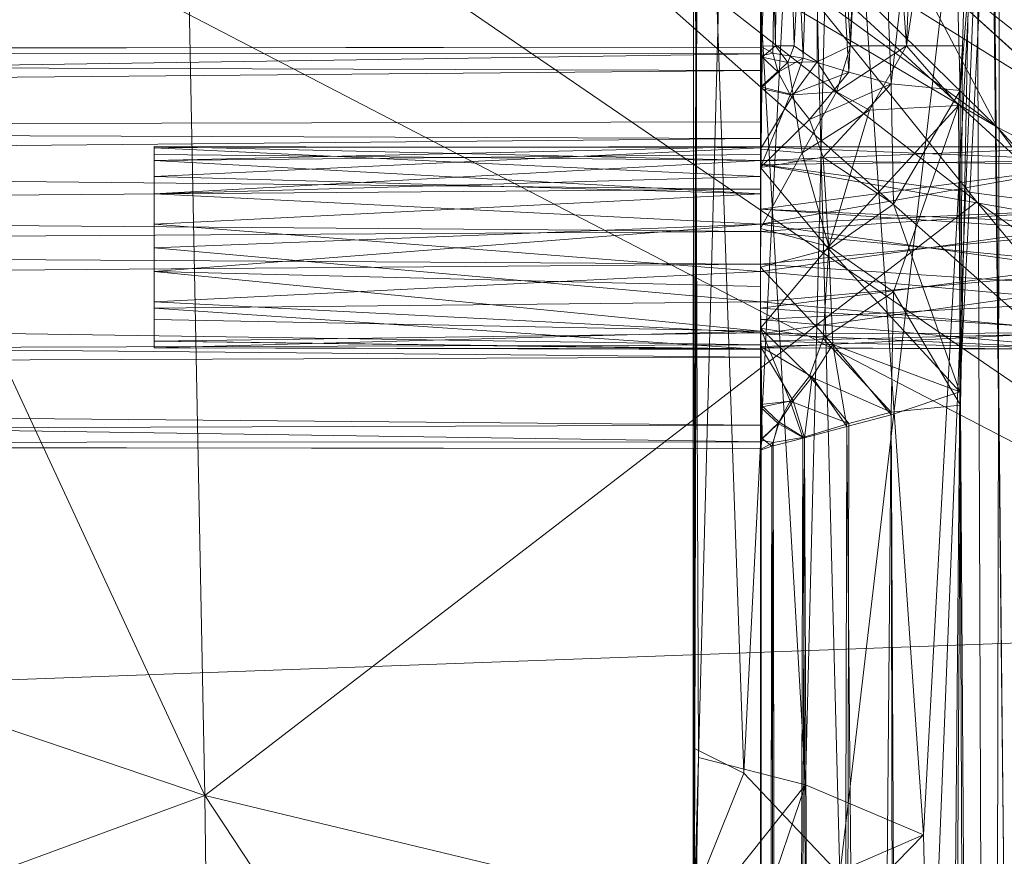
# Model space of a CAD drawing. Units: millimetres. Extents: x -2319 to 2907, y -2480 to 4235.
# Drawn here: x 940 to 987, y -934 to -895 of the extents above; entities that cross this region are included whole.
import ezdxf

# ---------------------------------------------------------------- set-up
doc = ezdxf.new("R2010")
doc.units = ezdxf.units.MM
doc.header["$LTSCALE"] = 18.745718
doc.layers.add('CET Default', color=7, linetype='Continuous')
doc.layers.add('SEAT-FRAME', color=5, linetype='Continuous', true_color=0x0000ff)
doc.layers.add('SEAT-UPHOLSTERY', color=5, linetype='Continuous', true_color=0x0000ff)

# ---------------------------------------------------------------- blocks, each defined once
blk = doc.blocks.new('*C44')
at = {"layer": 'SEAT-FRAME', "linetype": 'Continuous', "lineweight": 0}
for points in [[(-182.423, 144.732, 688.688), (152.4, 141.507, 686.435), (-179.916, 137.804, 685.619), (-182.423, 144.732, 688.688)], [(152.4, 141.206, 736.143), (-182.41, 144.775, 733.678), (-179.921, 137.861, 736.755), (152.4, 141.206, 736.143)], [(-153.988, 142.875, 288.862), (-153.988, 127, 288.862), (-153.345, 127, 286.321), (-153.988, 142.875, 288.862)], [(-153.988, 127, 288.862), (-153.988, 142.875, 288.862), (-153.345, 142.875, 291.402), (-153.988, 127, 288.862)], [(-153.988, 142.875, 307.912), (-153.988, 127, 307.912), (-153.345, 127, 305.371), (-153.988, 142.875, 307.912)], [(-153.988, 127, 307.912), (-153.988, 142.875, 307.912), (-153.345, 142.875, 310.452), (-153.988, 127, 307.912)], [(-153.345, 142.875, 310.452), (-153.149, 127, 310.745), (-153.988, 127, 307.912), (-153.345, 142.875, 310.452)], [(-153.345, 127, 286.321), (-153.149, 142.875, 286.028), (-153.988, 142.875, 288.862), (-153.345, 127, 286.321)], [(-153.345, 127, 305.371), (-153.149, 142.875, 305.078), (-153.988, 142.875, 307.912), (-153.345, 127, 305.371)], [(-153.345, 142.875, 291.402), (-153.149, 127, 291.695), (-153.988, 127, 288.862), (-153.345, 142.875, 291.402)], [(-153.149, 127, 310.745), (-153.345, 142.875, 310.452), (-150.341, 142.875, 312.621), (-153.149, 127, 310.745)], [(-153.345, 127, 286.321), (-150.341, 127, 284.152), (-153.149, 142.875, 286.028), (-153.345, 127, 286.321)], [(-153.149, 127, 291.695), (-153.345, 142.875, 291.402), (-151.048, 142.875, 293.261), (-153.149, 127, 291.695)], [(-153.345, 127, 305.371), (-151.048, 127, 303.512), (-153.149, 142.875, 305.078), (-153.345, 127, 305.371)], [(-151.048, 127, 303.512), (-149.996, 142.875, 303.133), (-153.149, 142.875, 305.078), (-151.048, 127, 303.512)], [(-153.149, 127, 291.695), (-151.048, 142.875, 293.261), (-149.996, 127, 293.64), (-153.149, 127, 291.695)], [(-153.149, 127, 310.745), (-150.341, 142.875, 312.621), (-151.048, 127, 312.311), (-153.149, 127, 310.745)], [(-150.341, 127, 284.152), (-151.048, 142.875, 284.461), (-153.149, 142.875, 286.028), (-150.341, 127, 284.152)], [(-148.454, 127, 303.133), (-149.996, 142.875, 303.133), (-151.048, 127, 303.512), (-148.454, 127, 303.133)], [(-151.048, 127, 312.311), (-150.341, 142.875, 312.621), (-148.109, 127, 312.621), (-151.048, 127, 312.311)], [(-148.109, 142.875, 284.152), (-151.048, 142.875, 284.461), (-150.341, 127, 284.152), (-148.109, 142.875, 284.152)], [(-151.048, 142.875, 293.261), (-148.454, 142.875, 293.64), (-149.996, 127, 293.64), (-151.048, 142.875, 293.261)], [(-146.684, 127, 284.742), (-148.109, 142.875, 284.152), (-150.341, 127, 284.152), (-146.684, 127, 284.742)], [(-148.109, 127, 312.621), (-150.341, 142.875, 312.621), (-146.684, 142.875, 312.031), (-148.109, 127, 312.621)], [(-148.454, 127, 303.133), (-147.402, 142.875, 303.512), (-149.996, 142.875, 303.133), (-148.454, 127, 303.133)], [(-146.391, 127, 292.785), (-149.996, 127, 293.64), (-148.454, 142.875, 293.64), (-146.391, 127, 292.785)], [(-147.402, 142.875, 303.512), (-148.454, 127, 303.133), (-145.171, 127, 305.203), (-147.402, 142.875, 303.512)], [(-146.391, 127, 292.785), (-148.454, 142.875, 293.64), (-145.301, 142.875, 291.695), (-146.391, 127, 292.785)], [(-146.684, 127, 284.742), (-145.225, 142.875, 286.189), (-148.109, 142.875, 284.152), (-146.684, 127, 284.742)], [(-145.857, 127, 311.279), (-148.109, 127, 312.621), (-146.684, 142.875, 312.031), (-145.857, 127, 311.279)], [(-145.171, 127, 305.203), (-145.225, 142.875, 305.239), (-147.402, 142.875, 303.512), (-145.171, 127, 305.203)], [(-145.225, 142.875, 286.189), (-146.684, 127, 284.742), (-144.825, 127, 287.039), (-145.225, 142.875, 286.189)], [(-145.857, 127, 311.279), (-146.684, 142.875, 312.031), (-144.443, 142.875, 308.863), (-145.857, 127, 311.279)], [(-145.301, 142.875, 291.695), (-144.507, 127, 289.8), (-146.391, 127, 292.785), (-145.301, 142.875, 291.695)], [(-144.443, 142.875, 308.863), (-144.507, 127, 308.85), (-145.857, 127, 311.279), (-144.443, 142.875, 308.863)], [(-144.507, 127, 289.8), (-145.301, 142.875, 291.695), (-144.463, 142.875, 288.862), (-144.507, 127, 289.8)], [(-145.171, 127, 305.203), (-144.443, 142.875, 308.863), (-145.225, 142.875, 305.239), (-145.171, 127, 305.203)], [(-144.825, 127, 287.039), (-144.463, 142.875, 288.862), (-145.225, 142.875, 286.189), (-144.825, 127, 287.039)], [(-145.171, 127, 305.203), (-144.507, 127, 308.85), (-144.443, 142.875, 308.863), (-145.171, 127, 305.203)], [(-144.825, 127, 287.039), (-144.507, 127, 289.8), (-144.463, 142.875, 288.862), (-144.825, 127, 287.039)], [(155.575, 137.613, 279.359), (-180.727, 140.826, 280.313), (155.575, 141.182, 280.503), (155.575, 137.613, 279.359)], [(155.575, 141.182, 316.27), (-180.727, 140.826, 316.46), (155.575, 138.383, 317.253), (155.575, 141.182, 316.27)], [(-179.921, 137.861, 736.755), (-121.561, 134.695, 736.618), (152.4, 141.206, 736.143), (-179.921, 137.861, 736.755)], [(-179.916, 137.804, 685.619), (152.4, 141.507, 686.435), (-116.635, 135.271, 685.776), (-179.916, 137.804, 685.619)], [(-110.501, 123.883, 736.369), (152.4, 141.206, 736.143), (-121.561, 134.695, 736.618), (-110.501, 123.883, 736.369)], [(155.575, 138.383, 317.253), (-180.727, 140.826, 316.46), (-180.134, 137.178, 317.441), (155.575, 138.383, 317.253)], [(155.575, 137.613, 279.359), (-180.243, 138.295, 279.502), (-180.727, 140.826, 280.313), (155.575, 137.613, 279.359)], [(-180.134, 137.178, 317.441), (-141.812, 136.425, 317.44), (155.575, 138.383, 317.253), (-180.134, 137.178, 317.441)], [(155.575, 138.383, 317.253), (-141.812, 136.425, 317.44), (155.575, 134.649, 317.341), (155.575, 138.383, 317.253)], [(-121.561, 134.695, 736.618), (-179.921, 137.861, 736.755), (-181.266, 130.54, 735.196), (-121.561, 134.695, 736.618)], [(-142.449, 136.403, 279.334), (-180.243, 138.295, 279.502), (155.575, 137.613, 279.359), (-142.449, 136.403, 279.334)], [(-180.138, 135.783, 279.338), (-180.243, 138.295, 279.502), (-156.632, 136.415, 279.334), (-180.138, 135.783, 279.338)], [(-142.449, 136.403, 279.334), (-156.632, 136.415, 279.334), (-180.243, 138.295, 279.502), (-142.449, 136.403, 279.334)], [(-179.916, 137.804, 685.619), (-119.707, 130.74, 686.564), (-181.811, 129.131, 687.889), (-179.916, 137.804, 685.619)], [(-116.635, 135.271, 685.776), (-119.707, 130.74, 686.564), (-179.916, 137.804, 685.619), (-116.635, 135.271, 685.776)], [(-142.449, 136.403, 279.334), (155.575, 137.613, 279.359), (155.575, 133.743, 279.691), (-142.449, 136.403, 279.334)], [(-180.134, 137.178, 317.441), (-180.243, 134.755, 317.271), (-158.751, 133.892, 317.105), (-180.134, 137.178, 317.441)], [(-141.812, 136.425, 317.44), (-180.134, 137.178, 317.441), (-158.75, 136.525, 317.437), (-141.812, 136.425, 317.44)], [(-158.751, 133.892, 317.105), (-158.75, 136.525, 317.437), (-180.134, 137.178, 317.441), (-158.751, 133.892, 317.105)], [(-155.937, 136.336, 317.435), (-158.75, 136.525, 317.437), (-158.751, 133.892, 317.105), (-155.937, 136.336, 317.435)], [(-158.75, 136.525, 317.437), (-155.937, 136.336, 317.435), (-141.812, 136.425, 317.44), (-158.75, 136.525, 317.437)], [(-156.632, 136.415, 279.334), (-156.958, 133.165, 279.86), (-180.138, 135.783, 279.338), (-156.632, 136.415, 279.334)], [(-155.717, 132.14, 316.714), (-155.937, 136.336, 317.435), (-158.751, 133.892, 317.105), (-155.717, 132.14, 316.714)], [(-156.632, 136.415, 279.334), (-151.29, 133.272, 279.338), (-156.958, 133.165, 279.86), (-156.632, 136.415, 279.334)], [(-151.29, 133.272, 279.338), (-156.632, 136.415, 279.334), (-142.449, 136.403, 279.334), (-151.29, 133.272, 279.338)], [(-147.16, 133.272, 317.435), (-141.812, 136.425, 317.44), (-155.937, 136.336, 317.435), (-147.16, 133.272, 317.435)], [(-155.717, 132.14, 316.714), (-149.287, 130.219, 317.444), (-155.937, 136.336, 317.435), (-155.717, 132.14, 316.714)], [(-155.937, 136.336, 317.435), (-149.287, 130.219, 317.444), (-147.16, 133.272, 317.435), (-155.937, 136.336, 317.435)], [(-142.449, 136.403, 279.334), (-149.163, 130.219, 279.329), (-151.29, 133.272, 279.338), (-142.449, 136.403, 279.334)], [(-144.677, 130.41, 280.052), (-149.163, 130.219, 279.329), (-142.449, 136.403, 279.334), (-144.677, 130.41, 280.052)], [(-141.812, 136.425, 317.44), (-147.16, 133.272, 317.435), (-141.484, 133.169, 316.913), (-141.812, 136.425, 317.44)], [(-141.352, 133.17, 279.866), (-144.677, 130.41, 280.052), (-142.449, 136.403, 279.334), (-141.352, 133.17, 279.866)], [(155.575, 133.743, 279.691), (-141.352, 133.17, 279.866), (-142.449, 136.403, 279.334), (155.575, 133.743, 279.691)], [(-141.812, 136.425, 317.44), (-141.484, 133.169, 316.913), (155.575, 134.649, 317.341), (-141.812, 136.425, 317.44)], [(-180.727, 132.224, 280.313), (-180.138, 135.783, 279.338), (-156.958, 133.165, 279.86), (-180.727, 132.224, 280.313)], [(-123.924, 129.122, 734.554), (-121.561, 134.695, 736.618), (-181.266, 130.54, 735.196), (-123.924, 129.122, 734.554)], [(-180.243, 134.755, 317.271), (-180.702, 132.309, 316.494), (-158.751, 133.892, 317.105), (-180.243, 134.755, 317.271)], [(155.575, 134.649, 317.341), (-141.484, 133.169, 316.913), (155.575, 130.587, 315.412), (155.575, 134.649, 317.341)], [(-123.924, 129.122, 734.554), (-118.34, 127.224, 735.153), (-121.561, 134.695, 736.618), (-123.924, 129.122, 734.554)], [(-118.34, 127.224, 735.153), (-110.501, 123.883, 736.369), (-121.561, 134.695, 736.618), (-118.34, 127.224, 735.153)], [(-158.751, 133.892, 317.105), (-180.702, 132.309, 316.494), (-158.75, 131.243, 315.839), (-158.751, 133.892, 317.105)], [(-156.577, 130.588, 315.749), (-155.717, 132.14, 316.714), (-158.751, 133.892, 317.105), (-156.577, 130.588, 315.749)], [(-158.75, 131.243, 315.839), (-156.577, 130.588, 315.749), (-158.751, 133.892, 317.105), (-158.75, 131.243, 315.839)], [(-140.806, 131.074, 280.969), (-141.352, 133.17, 279.866), (155.575, 133.743, 279.691), (-140.806, 131.074, 280.969)], [(155.575, 130.328, 281.574), (-140.806, 131.074, 280.969), (155.575, 133.743, 279.691), (155.575, 130.328, 281.574)], [(-153.503, 129.965, 280.047), (-156.958, 133.165, 279.86), (-151.29, 133.272, 279.338), (-153.503, 129.965, 280.047)], [(-153.503, 129.965, 280.047), (-151.29, 133.272, 279.338), (-149.163, 130.219, 279.329), (-153.503, 129.965, 280.047)], [(-144.947, 129.965, 316.726), (-147.16, 133.272, 317.435), (-149.287, 130.219, 317.444), (-144.947, 129.965, 316.726)], [(-144.947, 129.965, 316.726), (-141.484, 133.169, 316.913), (-147.16, 133.272, 317.435), (-144.947, 129.965, 316.726)], [(-157.499, 131.163, 280.894), (-180.727, 132.224, 280.313), (-156.958, 133.165, 279.86), (-157.499, 131.163, 280.894)], [(-156.958, 133.165, 279.86), (-155.265, 129.309, 281.013), (-157.499, 131.163, 280.894), (-156.958, 133.165, 279.86)], [(-155.265, 129.309, 281.013), (-156.958, 133.165, 279.86), (-153.503, 129.965, 280.047), (-155.265, 129.309, 281.013)], [(-143.185, 129.309, 315.76), (-141.484, 133.169, 316.913), (-144.947, 129.965, 316.726), (-143.185, 129.309, 315.76)], [(-141.352, 133.17, 279.866), (-140.806, 131.074, 280.969), (-144.677, 130.41, 280.052), (-141.352, 133.17, 279.866)], [(-141.484, 133.169, 316.913), (-143.185, 129.309, 315.76), (-140.951, 131.165, 315.881), (-141.484, 133.169, 316.913)], [(155.575, 130.587, 315.412), (-141.484, 133.169, 316.913), (-140.951, 131.165, 315.881), (155.575, 130.587, 315.412)], [(-180.702, 132.309, 316.494), (-181.657, 129.763, 314.619), (-158.75, 131.243, 315.839), (-180.702, 132.309, 316.494)], [(-157.499, 131.163, 280.894), (-181.657, 129.763, 282.154), (-180.727, 132.224, 280.313), (-157.499, 131.163, 280.894)], [(-156.577, 130.588, 315.749), (-153.695, 128.97, 316.593), (-155.717, 132.14, 316.714), (-156.577, 130.588, 315.749)], [(-149.287, 130.219, 317.444), (-155.717, 132.14, 316.714), (-153.695, 128.97, 316.593), (-149.287, 130.219, 317.444)], [(-158.75, 131.243, 315.839), (-181.657, 129.763, 314.619), (-157.986, 129.672, 314.618), (-158.75, 131.243, 315.839)], [(-158.163, 129.014, 282.849), (-181.657, 129.763, 282.154), (-157.499, 131.163, 280.894), (-158.163, 129.014, 282.849)], [(-157.986, 129.672, 314.618), (-156.577, 130.588, 315.749), (-158.75, 131.243, 315.839), (-157.986, 129.672, 314.618)], [(-158.163, 129.014, 282.849), (-157.499, 131.163, 280.894), (-156.442, 128.4, 282.273), (-158.163, 129.014, 282.849)], [(-155.265, 129.309, 281.013), (-156.442, 128.4, 282.273), (-157.499, 131.163, 280.894), (-155.265, 129.309, 281.013)], [(-144.677, 130.41, 280.052), (-140.806, 131.074, 280.969), (-143.147, 129.44, 281.005), (-144.677, 130.41, 280.052)], [(-143.185, 129.309, 315.76), (-142.008, 128.4, 314.5), (-140.951, 131.165, 315.881), (-143.185, 129.309, 315.76)], [(-140.806, 131.074, 280.969), (-140.269, 129.083, 282.771), (-143.147, 129.44, 281.005), (-140.806, 131.074, 280.969)], [(-140.289, 129.005, 313.915), (-140.951, 131.165, 315.881), (-142.008, 128.4, 314.5), (-140.289, 129.005, 313.915)], [(-140.951, 131.165, 315.881), (-140.289, 129.005, 313.915), (155.575, 130.587, 315.412), (-140.951, 131.165, 315.881)], [(155.575, 130.328, 281.574), (-140.269, 129.083, 282.771), (-140.806, 131.074, 280.969), (155.575, 130.328, 281.574)], [(-123.924, 129.122, 734.554), (-181.266, 130.54, 735.196), (-184.263, 125.651, 730.805), (-123.924, 129.122, 734.554)], [(-119.707, 130.74, 686.564), (-124.468, 126.226, 690.337), (-181.811, 129.131, 687.889), (-119.707, 130.74, 686.564)], [(-156.436, 128.546, 314.573), (-156.577, 130.588, 315.749), (-157.986, 129.672, 314.618), (-156.436, 128.546, 314.573)], [(-156.577, 130.588, 315.749), (-156.436, 128.546, 314.573), (-153.695, 128.97, 316.593), (-156.577, 130.588, 315.749)], [(155.575, 128.169, 312.568), (155.575, 130.587, 315.412), (-140.289, 129.005, 313.915), (155.575, 128.169, 312.568)], [(-124.468, 126.226, 690.337), (-119.707, 130.74, 686.564), (-118.773, 123.932, 689.25), (-124.468, 126.226, 690.337)], [(-155.265, 129.309, 281.013), (-153.503, 129.965, 280.047), (-153.006, 127.002, 279.966), (-155.265, 129.309, 281.013)], [(-153.695, 128.97, 316.593), (-150.141, 126.998, 317.434), (-149.287, 130.219, 317.444), (-153.695, 128.97, 316.593)], [(-153.503, 129.965, 280.047), (-149.163, 130.219, 279.329), (-153.006, 127.002, 279.966), (-153.503, 129.965, 280.047)], [(-148.309, 126.998, 279.339), (-153.006, 127.002, 279.966), (-149.163, 130.219, 279.329), (-148.309, 126.998, 279.339)], [(-150.141, 126.998, 317.434), (-145.444, 127.002, 316.807), (-149.287, 130.219, 317.444), (-150.141, 126.998, 317.434)], [(-144.947, 129.965, 316.726), (-149.287, 130.219, 317.444), (-145.444, 127.002, 316.807), (-144.947, 129.965, 316.726)], [(-144.677, 130.41, 280.052), (-148.309, 126.998, 279.339), (-149.163, 130.219, 279.329), (-144.677, 130.41, 280.052)], [(-148.309, 126.998, 279.339), (-144.677, 130.41, 280.052), (-144.572, 127, 280.501), (-148.309, 126.998, 279.339)], [(-143.185, 129.309, 315.76), (-144.947, 129.965, 316.726), (-145.444, 127.002, 316.807), (-143.185, 129.309, 315.76)], [(-144.572, 127, 280.501), (-144.677, 130.41, 280.052), (-143.147, 129.44, 281.005), (-144.572, 127, 280.501)], [(155.575, 130.328, 281.574), (155.575, 128.011, 284.501), (-140.269, 129.083, 282.771), (155.575, 130.328, 281.574)], [(-181.657, 129.763, 314.619), (-182.67, 127.908, 312.036), (-158.75, 128.593, 313.187), (-181.657, 129.763, 314.619)], [(-158.163, 129.014, 282.849), (-182.633, 127.958, 284.599), (-181.657, 129.763, 282.154), (-158.163, 129.014, 282.849)], [(-158.75, 128.593, 313.187), (-157.986, 129.672, 314.618), (-181.657, 129.763, 314.619), (-158.75, 128.593, 313.187)], [(-158.75, 128.593, 313.187), (-157.964, 128.297, 313.02), (-157.986, 129.672, 314.618), (-158.75, 128.593, 313.187)], [(-157.964, 128.297, 313.02), (-156.436, 128.546, 314.573), (-157.986, 129.672, 314.618), (-157.964, 128.297, 313.02)], [(-181.811, 129.131, 687.889), (-124.468, 126.226, 690.337), (-186.088, 124.074, 695.064), (-181.811, 129.131, 687.889)], [(-125.206, 124.083, 728.128), (-123.924, 129.122, 734.554), (-184.263, 125.651, 730.805), (-125.206, 124.083, 728.128)], [(-155.265, 129.309, 281.013), (-153.006, 127.002, 279.966), (-156.442, 128.4, 282.273), (-155.265, 129.309, 281.013)], [(-143.185, 129.309, 315.76), (-145.444, 127.002, 316.807), (-142.008, 128.4, 314.5), (-143.185, 129.309, 315.76)], [(-144.572, 127, 280.501), (-143.147, 129.44, 281.005), (-142.014, 128.546, 282.2), (-144.572, 127, 280.501)], [(-142.014, 128.546, 282.2), (-143.147, 129.44, 281.005), (-140.269, 129.083, 282.771), (-142.014, 128.546, 282.2)], [(-142.014, 128.546, 282.2), (-140.269, 129.083, 282.771), (-141.012, 127.888, 283.651), (-142.014, 128.546, 282.2)], [(-139.883, 127.532, 285.607), (-141.012, 127.888, 283.651), (-140.269, 129.083, 282.771), (-139.883, 127.532, 285.607)], [(-139.883, 127.532, 285.607), (-140.269, 129.083, 282.771), (155.575, 128.011, 284.501), (-139.883, 127.532, 285.607)], [(-117.372, 123.909, 734.141), (-123.924, 129.122, 734.554), (-125.206, 124.083, 728.128), (-117.372, 123.909, 734.141)], [(-117.372, 123.909, 734.141), (-118.34, 127.224, 735.153), (-123.924, 129.122, 734.554), (-117.372, 123.909, 734.141)], [(-182.67, 127.908, 312.036), (-158.75, 127.716, 311.539), (-158.75, 128.593, 313.187), (-182.67, 127.908, 312.036)], [(-158.163, 129.014, 282.849), (-158.396, 127.585, 285.401), (-182.633, 127.958, 284.599), (-158.163, 129.014, 282.849)], [(-158.75, 128.593, 313.187), (-158.75, 127.716, 311.539), (-157.964, 128.297, 313.02), (-158.75, 128.593, 313.187)], [(-157.496, 127.838, 283.746), (-158.396, 127.585, 285.401), (-158.163, 129.014, 282.849), (-157.496, 127.838, 283.746)], [(-156.442, 128.4, 282.273), (-157.496, 127.838, 283.746), (-158.163, 129.014, 282.849), (-156.442, 128.4, 282.273)], [(-153.878, 127, 316.272), (-153.695, 128.97, 316.593), (-156.436, 128.546, 314.573), (-153.878, 127, 316.272)], [(-150.141, 126.998, 317.434), (-153.695, 128.97, 316.593), (-153.878, 127, 316.272), (-150.141, 126.998, 317.434)], [(-142.008, 128.4, 314.5), (-140.954, 127.838, 313.027), (-140.289, 129.005, 313.915), (-142.008, 128.4, 314.5)], [(-140.954, 127.838, 313.027), (-140.059, 127.605, 311.416), (-140.289, 129.005, 313.915), (-140.954, 127.838, 313.027)], [(155.575, 128.169, 312.568), (-140.289, 129.005, 313.915), (-140.059, 127.605, 311.416), (155.575, 128.169, 312.568)], [(-157.964, 128.297, 313.02), (-158.75, 127.716, 311.539), (-158.202, 127.08, 311.081), (-157.964, 128.297, 313.02)], [(-158.202, 127.08, 311.081), (-156.805, 127.026, 313.651), (-157.964, 128.297, 313.02), (-158.202, 127.08, 311.081)], [(-157.964, 128.297, 313.02), (-156.805, 127.026, 313.651), (-156.436, 128.546, 314.573), (-157.964, 128.297, 313.02)], [(-157.496, 127.838, 283.746), (-156.442, 128.4, 282.273), (-156.73, 127, 282.927), (-157.496, 127.838, 283.746)], [(-156.436, 128.546, 314.573), (-156.805, 127.026, 313.651), (-153.878, 127, 316.272), (-156.436, 128.546, 314.573)], [(-156.73, 127, 282.927), (-156.442, 128.4, 282.273), (-153.006, 127.002, 279.966), (-156.73, 127, 282.927)], [(-141.72, 127, 313.846), (-142.008, 128.4, 314.5), (-145.444, 127.002, 316.807), (-141.72, 127, 313.846)], [(-142.014, 128.546, 282.2), (-141.847, 127, 282.793), (-144.572, 127, 280.501), (-142.014, 128.546, 282.2)], [(-141.847, 127, 282.793), (-142.014, 128.546, 282.2), (-141.012, 127.888, 283.651), (-141.847, 127, 282.793)], [(-140.954, 127.838, 313.027), (-142.008, 128.4, 314.5), (-141.72, 127, 313.846), (-140.954, 127.838, 313.027)], [(155.575, 128.169, 312.568), (-140.059, 127.605, 311.416), (155.575, 127.051, 309.202), (155.575, 128.169, 312.568)], [(-183.299, 127.025, 287.857), (-182.633, 127.958, 284.599), (-158.695, 127.047, 287.711), (-183.299, 127.025, 287.857)], [(-158.75, 127.716, 311.539), (-182.67, 127.908, 312.036), (-183.283, 127.048, 309.078), (-158.75, 127.716, 311.539)], [(-158.75, 127.716, 311.539), (-183.283, 127.048, 309.078), (-158.728, 127.048, 308.815), (-158.75, 127.716, 311.539)], [(-158.396, 127.585, 285.401), (-158.695, 127.047, 287.711), (-182.633, 127.958, 284.599), (-158.396, 127.585, 285.401)], [(-158.202, 127.08, 311.081), (-158.75, 127.716, 311.539), (-158.728, 127.048, 308.815), (-158.202, 127.08, 311.081)], [(-157.496, 127.838, 283.746), (-158.279, 127.025, 285.831), (-158.396, 127.585, 285.401), (-157.496, 127.838, 283.746)], [(-156.73, 127, 282.927), (-158.279, 127.025, 285.831), (-157.496, 127.838, 283.746), (-156.73, 127, 282.927)], [(-141.012, 127.888, 283.651), (-140.248, 127.08, 285.692), (-141.847, 127, 282.793), (-141.012, 127.888, 283.651)], [(-141.72, 127, 313.846), (-140.171, 127.025, 310.942), (-140.954, 127.838, 313.027), (-141.72, 127, 313.846)], [(-141.012, 127.888, 283.651), (-139.883, 127.532, 285.607), (-140.248, 127.08, 285.692), (-141.012, 127.888, 283.651)], [(-140.954, 127.838, 313.027), (-140.171, 127.025, 310.942), (-140.059, 127.605, 311.416), (-140.954, 127.838, 313.027)], [(155.575, 127.037, 287.74), (-139.883, 127.532, 285.607), (155.575, 128.011, 284.501), (155.575, 127.037, 287.74)], [(-158.279, 127.025, 285.831), (-158.695, 127.047, 287.711), (-158.396, 127.585, 285.401), (-158.279, 127.025, 285.831)], [(-140.248, 127.08, 285.692), (-139.883, 127.532, 285.607), (-139.7, 127, 288.862), (-140.248, 127.08, 285.692)], [(-140.171, 127.025, 310.942), (-139.745, 127.037, 308.941), (-140.059, 127.605, 311.416), (-140.171, 127.025, 310.942)], [(-140.059, 127.605, 311.416), (-139.745, 127.037, 308.941), (155.575, 127.051, 309.202), (-140.059, 127.605, 311.416)], [(-139.883, 127.532, 285.607), (155.575, 127.037, 287.74), (-139.7, 127, 288.862), (-139.883, 127.532, 285.607)], [(-183.283, 127.048, 309.078), (-183.299, 127.025, 287.857), (-151.048, 127, 303.512), (-183.283, 127.048, 309.078)], [(-158.695, 127.047, 287.711), (-153.149, 127, 291.695), (-183.299, 127.025, 287.857), (-158.695, 127.047, 287.711)], [(-183.299, 127.025, 287.857), (-149.996, 127, 293.64), (-151.048, 127, 303.512), (-183.299, 127.025, 287.857)], [(-153.149, 127, 291.695), (-149.996, 127, 293.64), (-183.299, 127.025, 287.857), (-153.149, 127, 291.695)], [(-158.728, 127.048, 308.815), (-183.283, 127.048, 309.078), (-153.345, 127, 305.371), (-158.728, 127.048, 308.815)], [(-151.048, 127, 303.512), (-153.345, 127, 305.371), (-183.283, 127.048, 309.078), (-151.048, 127, 303.512)], [(-158.202, 127.08, 311.081), (-158.728, 127.048, 308.815), (-153.149, 127, 310.745), (-158.202, 127.08, 311.081)], [(-153.988, 127, 307.912), (-158.728, 127.048, 308.815), (-153.345, 127, 305.371), (-153.988, 127, 307.912)], [(-158.728, 127.048, 308.815), (-153.988, 127, 307.912), (-153.149, 127, 310.745), (-158.728, 127.048, 308.815)], [(-158.695, 127.047, 287.711), (-153.345, 127, 286.321), (-153.988, 127, 288.862), (-158.695, 127.047, 287.711)], [(-153.149, 127, 291.695), (-158.695, 127.047, 287.711), (-153.988, 127, 288.862), (-153.149, 127, 291.695)], [(-153.345, 127, 286.321), (-158.695, 127.047, 287.711), (-158.279, 127.025, 285.831), (-153.345, 127, 286.321)], [(-158.683, 127, 309.271), (-158.361, 127, 285.534), (-158.484, -127, 285.939), (-158.683, 127, 309.271)], [(-158.484, -127, 285.939), (-158.41, -127, 310.991), (-158.683, 127, 309.271), (-158.484, -127, 285.939)], [(-158.41, -127, 310.991), (-157.581, 127, 312.568), (-158.683, 127, 309.271), (-158.41, -127, 310.991)], [(-154.597, -127, 280.821), (-158.484, -127, 285.939), (-158.361, 127, 285.534), (-154.597, -127, 280.821)], [(-158.41, -127, 310.991), (-155.305, -127, 315.32), (-157.581, 127, 312.568), (-158.41, -127, 310.991)], [(-158.361, 127, 285.534), (-155.163, 127, 281.361), (-154.597, -127, 280.821), (-158.361, 127, 285.534)], [(-150.341, 127, 284.152), (-158.279, 127.025, 285.831), (-156.73, 127, 282.927), (-150.341, 127, 284.152)], [(-158.279, 127.025, 285.831), (-150.341, 127, 284.152), (-153.345, 127, 286.321), (-158.279, 127.025, 285.831)], [(-158.202, 127.08, 311.081), (-151.048, 127, 312.311), (-156.805, 127.026, 313.651), (-158.202, 127.08, 311.081)], [(-151.048, 127, 312.311), (-158.202, 127.08, 311.081), (-153.149, 127, 310.745), (-151.048, 127, 312.311)], [(-154.38, 127, 316.058), (-157.581, 127, 312.568), (-155.305, -127, 315.32), (-154.38, 127, 316.058)], [(-156.805, 127.026, 313.651), (-148.109, 127, 312.621), (-141.72, 127, 313.846), (-156.805, 127.026, 313.651)], [(-156.805, 127.026, 313.651), (-151.048, 127, 312.311), (-148.109, 127, 312.621), (-156.805, 127.026, 313.651)], [(-153.878, 127, 316.272), (-156.805, 127.026, 313.651), (-141.72, 127, 313.846), (-153.878, 127, 316.272)], [(-153.006, 127.002, 279.966), (-144.572, 127, 280.501), (-156.73, 127, 282.927), (-153.006, 127.002, 279.966)], [(-150.341, 127, 284.152), (-156.73, 127, 282.927), (-141.847, 127, 282.793), (-150.341, 127, 284.152)], [(-141.847, 127, 282.793), (-156.73, 127, 282.927), (-144.572, 127, 280.501), (-141.847, 127, 282.793)], [(-155.305, -127, 315.32), (-151.998, -127, 317.052), (-154.38, 127, 316.058), (-155.305, -127, 315.32)], [(-155.163, 127, 281.361), (-151.998, 127, 279.721), (-154.597, -127, 280.821), (-155.163, 127, 281.361)], [(-149.996, -127, 279.326), (-154.597, -127, 280.821), (-151.998, 127, 279.721), (-149.996, -127, 279.326)], [(-154.38, 127, 316.058), (-151.998, -127, 317.052), (-149.996, 127, 317.447), (-154.38, 127, 316.058)], [(-154.003, 98.425, 288.091), (-152.593, 98.425, 285.494), (-153.935, 127, 287.745), (-154.003, 98.425, 288.091)], [(-153.935, 98.425, 309.028), (-154.003, 127, 308.682), (-152.593, 127, 311.279), (-153.935, 98.425, 309.028)], [(-154.003, 98.425, 288.091), (-153.935, 127, 287.745), (-153.345, 127, 291.402), (-154.003, 98.425, 288.091)], [(-154.003, 127, 308.682), (-153.935, 98.425, 309.028), (-153.345, 98.425, 305.371), (-154.003, 127, 308.682)], [(-153.345, 127, 291.402), (-153.625, 98.425, 290.684), (-154.003, 98.425, 288.091), (-153.345, 127, 291.402)], [(-153.345, 98.425, 305.371), (-153.625, 127, 306.089), (-154.003, 127, 308.682), (-153.345, 98.425, 305.371)], [(-152.593, 98.425, 285.494), (-151.766, 127, 284.742), (-153.935, 127, 287.745), (-152.593, 98.425, 285.494)], [(-152.593, 127, 311.279), (-151.766, 98.425, 312.031), (-153.935, 98.425, 309.028), (-152.593, 127, 311.279)], [(-153.878, 127, 316.272), (-141.72, 127, 313.846), (-145.444, 127.002, 316.807), (-153.878, 127, 316.272)], [(-153.878, 127, 316.272), (-145.444, 127.002, 316.807), (-150.141, 126.998, 317.434), (-153.878, 127, 316.272)], [(-153.345, 98.425, 305.371), (-151.766, 127, 303.792), (-153.625, 127, 306.089), (-153.345, 98.425, 305.371)], [(-153.345, 127, 291.402), (-151.766, 98.425, 292.981), (-153.625, 98.425, 290.684), (-153.345, 127, 291.402)], [(-151.766, 98.425, 292.981), (-153.345, 127, 291.402), (-150.341, 127, 293.571), (-151.766, 98.425, 292.981)], [(-153.345, 98.425, 305.371), (-150.341, 98.425, 303.202), (-151.766, 127, 303.792), (-153.345, 98.425, 305.371)], [(-148.309, 126.998, 279.339), (-144.572, 127, 280.501), (-153.006, 127.002, 279.966), (-148.309, 126.998, 279.339)], [(-152.593, 98.425, 285.494), (-150.341, 98.425, 284.152), (-151.766, 127, 284.742), (-152.593, 98.425, 285.494)], [(-151.766, 98.425, 312.031), (-152.593, 127, 311.279), (-150.341, 127, 312.621), (-151.766, 98.425, 312.031)], [(-151.998, 127, 279.721), (-148.454, 127, 279.326), (-149.996, -127, 279.326), (-151.998, 127, 279.721)], [(-151.998, -127, 317.052), (-148.454, -127, 317.447), (-149.996, 127, 317.447), (-151.998, -127, 317.052)], [(-148.109, 127, 284.152), (-151.766, 127, 284.742), (-150.341, 98.425, 284.152), (-148.109, 127, 284.152)], [(-151.766, 98.425, 312.031), (-150.341, 127, 312.621), (-148.109, 98.425, 312.621), (-151.766, 98.425, 312.031)], [(-148.109, 127, 303.202), (-151.766, 127, 303.792), (-150.341, 98.425, 303.202), (-148.109, 127, 303.202)], [(-151.766, 98.425, 292.981), (-150.341, 127, 293.571), (-149.225, 98.425, 293.624), (-151.766, 98.425, 292.981)], [(-150.341, 127, 284.152), (-141.847, 127, 282.793), (-146.684, 127, 284.742), (-150.341, 127, 284.152)], [(-148.109, 98.425, 312.621), (-150.341, 127, 312.621), (-147.402, 127, 312.311), (-148.109, 98.425, 312.621)], [(-146.684, 98.425, 303.792), (-148.109, 127, 303.202), (-150.341, 98.425, 303.202), (-146.684, 98.425, 303.792)], [(-146.684, 98.425, 284.742), (-148.109, 127, 284.152), (-150.341, 98.425, 284.152), (-146.684, 98.425, 284.742)], [(-149.225, 98.425, 293.624), (-150.341, 127, 293.571), (-146.684, 127, 292.981), (-149.225, 98.425, 293.624)], [(-144.648, 127, 316.474), (-149.996, 127, 317.447), (-148.454, -127, 317.447), (-144.648, 127, 316.474)], [(-146.452, -127, 279.721), (-149.996, -127, 279.326), (-148.454, 127, 279.326), (-146.452, -127, 279.721)], [(-146.391, 98.425, 292.785), (-149.225, 98.425, 293.624), (-146.684, 127, 292.981), (-146.391, 98.425, 292.785)], [(-148.454, 127, 303.133), (155.575, 127.037, 287.74), (155.575, 127.051, 309.202), (-148.454, 127, 303.133)], [(-148.454, 127, 303.133), (155.575, 127.051, 309.202), (-145.171, 127, 305.203), (-148.454, 127, 303.133)], [(-146.391, 127, 292.785), (155.575, 127.037, 287.74), (-148.454, 127, 303.133), (-146.391, 127, 292.785)], [(-148.454, -127, 317.447), (-143.853, -127, 315.952), (-144.648, 127, 316.474), (-148.454, -127, 317.447)], [(-144.07, 127, 280.715), (-146.452, -127, 279.721), (-148.454, 127, 279.326), (-144.07, 127, 280.715)], [(-140.171, 127.025, 310.942), (-141.72, 127, 313.846), (-148.109, 127, 312.621), (-140.171, 127.025, 310.942)], [(-145.857, 127, 311.279), (-140.171, 127.025, 310.942), (-148.109, 127, 312.621), (-145.857, 127, 311.279)], [(-146.684, 98.425, 303.792), (-145.225, 127, 305.239), (-148.109, 127, 303.202), (-146.684, 98.425, 303.792)], [(-145.857, 98.425, 311.279), (-148.109, 98.425, 312.621), (-145.301, 127, 310.745), (-145.857, 98.425, 311.279)], [(-146.684, 98.425, 284.742), (-145.225, 127, 286.189), (-148.109, 127, 284.152), (-146.684, 98.425, 284.742)], [(-148.109, 98.425, 312.621), (-147.402, 127, 312.311), (-145.301, 127, 310.745), (-148.109, 98.425, 312.621)], [(-146.684, 127, 284.742), (-141.847, 127, 282.793), (-140.248, 127.08, 285.692), (-146.684, 127, 284.742)], [(-144.825, 127, 287.039), (-146.684, 127, 284.742), (-140.248, 127.08, 285.692), (-144.825, 127, 287.039)], [(-145.225, 127, 286.189), (-146.684, 98.425, 284.742), (-144.825, 98.425, 287.039), (-145.225, 127, 286.189)], [(-146.391, 98.425, 292.785), (-146.684, 127, 292.981), (-144.443, 127, 289.813), (-146.391, 98.425, 292.785)], [(-145.225, 127, 305.239), (-146.684, 98.425, 303.792), (-144.825, 98.425, 306.089), (-145.225, 127, 305.239)], [(-143.145, -127, 281.453), (-146.452, -127, 279.721), (-144.07, 127, 280.715), (-143.145, -127, 281.453)], [(155.575, 127.037, 287.74), (-146.391, 127, 292.785), (-139.7, 127, 288.862), (155.575, 127.037, 287.74)], [(-144.443, 127, 289.813), (-144.507, 98.425, 289.8), (-146.391, 98.425, 292.785), (-144.443, 127, 289.813)], [(-140.171, 127.025, 310.942), (-145.857, 127, 311.279), (-144.507, 127, 308.85), (-140.171, 127.025, 310.942)], [(-145.301, 127, 310.745), (-144.507, 98.425, 308.85), (-145.857, 98.425, 311.279), (-145.301, 127, 310.745)], [(-144.507, 98.425, 308.85), (-145.301, 127, 310.745), (-144.462, 127, 307.912), (-144.507, 98.425, 308.85)], [(-144.825, 98.425, 287.039), (-144.443, 127, 289.813), (-145.225, 127, 286.189), (-144.825, 98.425, 287.039)], [(-144.825, 98.425, 306.089), (-144.462, 127, 307.912), (-145.225, 127, 305.239), (-144.825, 98.425, 306.089)], [(155.575, 127.051, 309.202), (-139.745, 127.037, 308.941), (-145.171, 127, 305.203), (155.575, 127.051, 309.202)], [(-145.171, 127, 305.203), (-139.745, 127.037, 308.941), (-144.507, 127, 308.85), (-145.171, 127, 305.203)], [(-140.248, 127.08, 285.692), (-139.7, 127, 288.862), (-144.825, 127, 287.039), (-140.248, 127.08, 285.692)], [(-144.825, 98.425, 306.089), (-144.507, 98.425, 308.85), (-144.462, 127, 307.912), (-144.825, 98.425, 306.089)], [(-144.825, 98.425, 287.039), (-144.507, 98.425, 289.8), (-144.443, 127, 289.813), (-144.825, 98.425, 287.039)], [(-140.089, 127, 311.239), (-144.648, 127, 316.474), (-143.853, -127, 315.952), (-140.089, 127, 311.239)], [(-140.171, 127.025, 310.942), (-144.507, 127, 308.85), (-139.745, 127.037, 308.941), (-140.171, 127.025, 310.942)], [(-144.07, 127, 280.715), (-140.869, 127, 284.205), (-143.145, -127, 281.453), (-144.07, 127, 280.715)], [(-143.853, -127, 315.952), (-139.966, -127, 310.833), (-140.089, 127, 311.239), (-143.853, -127, 315.952)], [(-140.04, -127, 285.782), (-143.145, -127, 281.453), (-140.869, 127, 284.205), (-140.04, -127, 285.782)], [(-140.04, -127, 285.782), (-140.869, 127, 284.205), (-139.767, 127, 287.502), (-140.04, -127, 285.782)], [(-139.767, 127, 287.502), (-140.089, 127, 311.239), (-139.966, -127, 310.833), (-139.767, 127, 287.502)], [(-139.966, -127, 310.833), (-140.04, -127, 285.782), (-139.767, 127, 287.502), (-139.966, -127, 310.833)], [(-124.468, 126.226, 690.337), (-125.67, 123.832, 696.718), (-186.088, 124.074, 695.064), (-124.468, 126.226, 690.337)], [(-124.468, 126.226, 690.337), (-118.773, 123.932, 689.25), (-125.67, 123.832, 696.718), (-124.468, 126.226, 690.337)], [(-125.206, 124.083, 728.128), (-184.263, 125.651, 730.805), (-186.452, 123.855, 725.122), (-125.206, 124.083, 728.128)], [(-186.452, 123.855, 725.122), (-110.472, 123.825, 720.392), (-125.206, 124.083, 728.128), (-186.452, 123.855, 725.122)], [(-186.452, 123.855, 725.122), (-186.088, 124.074, 695.064), (-95.25, 123.825, 710.997), (-186.452, 123.855, 725.122)], [(-110.838, 123.822, 701.814), (-186.088, 124.074, 695.064), (-125.67, 123.832, 696.718), (-110.838, 123.822, 701.814)], [(-95.25, 123.825, 710.997), (-186.088, 124.074, 695.064), (-110.838, 123.822, 701.814), (-95.25, 123.825, 710.997)], [(-115.77, 123.824, 695.268), (-125.67, 123.832, 696.718), (-118.773, 123.932, 689.25), (-115.77, 123.824, 695.268)], [(-115.77, 123.823, 723.843), (-115.049, 123.825, 728.321), (-125.206, 124.083, 728.128), (-115.77, 123.823, 723.843)], [(-115.049, 123.825, 728.321), (-117.372, 123.909, 734.141), (-125.206, 124.083, 728.128), (-115.049, 123.825, 728.321)], [(-125.206, 124.083, 728.128), (-110.472, 123.825, 720.392), (-115.77, 123.823, 723.843), (-125.206, 124.083, 728.128)], [(-95.25, 123.825, 710.997), (-110.472, 123.825, 720.392), (-186.452, 123.855, 725.122), (-95.25, 123.825, 710.997)], [(-115.77, 123.824, 695.268), (-115.049, 123.825, 699.746), (-125.67, 123.832, 696.718), (-115.77, 123.824, 695.268)], [(-125.67, 123.832, 696.718), (-115.049, 123.825, 699.746), (-110.838, 123.822, 701.814), (-125.67, 123.832, 696.718)]]:
    blk.add_3dface(points, dxfattribs=at)
for points, invisible_edges in [([(-158.683, 127, 309.271), (-153.625, 127, 306.089), (-153.345, 127, 291.402), (-158.683, 127, 309.271)], 15), ([(-158.683, 127, 309.271), (-153.345, 127, 291.402), (-158.361, 127, 285.534), (-158.683, 127, 309.271)], 11), ([(-158.683, 127, 309.271), (-154.003, 127, 308.682), (-153.625, 127, 306.089), (-158.683, 127, 309.271)], 13), ([(-157.581, 127, 312.568), (-154.003, 127, 308.682), (-158.683, 127, 309.271), (-157.581, 127, 312.568)], 11), ([(-155.163, 127, 281.361), (-158.361, 127, 285.534), (-153.935, 127, 287.745), (-155.163, 127, 281.361)], 6), ([(-153.345, 127, 291.402), (-153.935, 127, 287.745), (-158.361, 127, 285.534), (-153.345, 127, 291.402)], 6), ([(-154.003, 127, 308.682), (-157.581, 127, 312.568), (-154.38, 127, 316.058), (-154.003, 127, 308.682)], 13), ([(-153.935, 127, 287.745), (-151.766, 127, 284.742), (-155.163, 127, 281.361), (-153.935, 127, 287.745)], 6), ([(-151.998, 127, 279.721), (-155.163, 127, 281.361), (-151.766, 127, 284.742), (-151.998, 127, 279.721)], 6), ([(-154.003, 127, 308.682), (-154.38, 127, 316.058), (-152.593, 127, 311.279), (-154.003, 127, 308.682)], 11), ([(-154.38, 127, 316.058), (-149.996, 127, 317.447), (-150.341, 127, 312.621), (-154.38, 127, 316.058)], 6), ([(-152.593, 127, 311.279), (-154.38, 127, 316.058), (-150.341, 127, 312.621), (-152.593, 127, 311.279)], 11), ([(-151.766, 127, 303.792), (-153.345, 127, 291.402), (-153.625, 127, 306.089), (-151.766, 127, 303.792)], 11), ([(-150.341, 127, 293.571), (-153.345, 127, 291.402), (-151.766, 127, 303.792), (-150.341, 127, 293.571)], 6), ([(-151.998, 127, 279.721), (-148.109, 127, 284.152), (-148.454, 127, 279.326), (-151.998, 127, 279.721)], 11), ([(-148.109, 127, 284.152), (-151.998, 127, 279.721), (-151.766, 127, 284.742), (-148.109, 127, 284.152)], 11), ([(-151.766, 127, 303.792), (-148.109, 127, 303.202), (-150.341, 127, 293.571), (-151.766, 127, 303.792)], 6), ([(-151.048, 127, 303.512), (-149.996, 127, 293.64), (-148.454, 127, 303.133), (-151.048, 127, 303.512)], 2), ([(-144.648, 127, 316.474), (-150.341, 127, 312.621), (-149.996, 127, 317.447), (-144.648, 127, 316.474)], 11), ([(-147.402, 127, 312.311), (-150.341, 127, 312.621), (-144.648, 127, 316.474), (-147.402, 127, 312.311)], 6), ([(-148.109, 127, 303.202), (-146.684, 127, 292.981), (-150.341, 127, 293.571), (-148.109, 127, 303.202)], 13), ([(-146.391, 127, 292.785), (-148.454, 127, 303.133), (-149.996, 127, 293.64), (-146.391, 127, 292.785)], 2), ([(-144.07, 127, 280.715), (-148.454, 127, 279.326), (-148.109, 127, 284.152), (-144.07, 127, 280.715)], 6), ([(-148.109, 127, 303.202), (-145.225, 127, 305.239), (-146.684, 127, 292.981), (-148.109, 127, 303.202)], 6), ([(-148.109, 127, 284.152), (-145.225, 127, 286.189), (-144.07, 127, 280.715), (-148.109, 127, 284.152)], 6), ([(-144.648, 127, 316.474), (-145.301, 127, 310.745), (-147.402, 127, 312.311), (-144.648, 127, 316.474)], 13), ([(-145.225, 127, 305.239), (-144.443, 127, 289.813), (-146.684, 127, 292.981), (-145.225, 127, 305.239)], 13), ([(-146.391, 127, 292.785), (-144.507, 127, 289.8), (-139.7, 127, 288.862), (-146.391, 127, 292.785)], 2), ([(-140.089, 127, 311.239), (-144.462, 127, 307.912), (-145.301, 127, 310.745), (-140.089, 127, 311.239)], 13), ([(-145.301, 127, 310.745), (-144.648, 127, 316.474), (-140.089, 127, 311.239), (-145.301, 127, 310.745)], 13), ([(-144.443, 127, 289.813), (-145.225, 127, 305.239), (-139.767, 127, 287.502), (-144.443, 127, 289.813)], 15), ([(-145.225, 127, 286.189), (-144.443, 127, 289.813), (-140.869, 127, 284.205), (-145.225, 127, 286.189)], 6), ([(-139.767, 127, 287.502), (-145.225, 127, 305.239), (-140.089, 127, 311.239), (-139.767, 127, 287.502)], 11), ([(-145.225, 127, 286.189), (-140.869, 127, 284.205), (-144.07, 127, 280.715), (-145.225, 127, 286.189)], 13), ([(-145.225, 127, 305.239), (-144.462, 127, 307.912), (-140.089, 127, 311.239), (-145.225, 127, 305.239)], 6), ([(-144.825, 127, 287.039), (-139.7, 127, 288.862), (-144.507, 127, 289.8), (-144.825, 127, 287.039)], 2), ([(-139.767, 127, 287.502), (-140.869, 127, 284.205), (-144.443, 127, 289.813), (-139.767, 127, 287.502)], 6), ([(-146.684, 98.425, 284.742), (-154.003, 98.425, 288.091), (-144.507, 98.425, 289.8), (-146.684, 98.425, 284.742)], 15), ([(-144.507, 98.425, 289.8), (-154.003, 98.425, 288.091), (-151.766, 98.425, 292.981), (-144.507, 98.425, 289.8)], 15), ([(-152.593, 98.425, 285.494), (-154.003, 98.425, 288.091), (-146.684, 98.425, 284.742), (-152.593, 98.425, 285.494)], 6), ([(-153.625, 98.425, 290.684), (-151.766, 98.425, 292.981), (-154.003, 98.425, 288.091), (-153.625, 98.425, 290.684)], 2), ([(-151.766, 98.425, 312.031), (-153.345, 98.425, 305.371), (-153.935, 98.425, 309.028), (-151.766, 98.425, 312.031)], 9), ([(-144.507, 98.425, 308.85), (-146.684, 98.425, 303.792), (-153.345, 98.425, 305.371), (-144.507, 98.425, 308.85)], 15), ([(-144.507, 98.425, 308.85), (-153.345, 98.425, 305.371), (-151.766, 98.425, 312.031), (-144.507, 98.425, 308.85)], 15), ([(-153.345, 98.425, 305.371), (-146.684, 98.425, 303.792), (-150.341, 98.425, 303.202), (-153.345, 98.425, 305.371)], 9), ([(-146.684, 98.425, 284.742), (-150.341, 98.425, 284.152), (-152.593, 98.425, 285.494), (-146.684, 98.425, 284.742)], 4), ([(-151.766, 98.425, 292.981), (-146.391, 98.425, 292.785), (-144.507, 98.425, 289.8), (-151.766, 98.425, 292.981)], 13), ([(-151.766, 98.425, 312.031), (-148.109, 98.425, 312.621), (-145.857, 98.425, 311.279), (-151.766, 98.425, 312.031)], 4), ([(-149.225, 98.425, 293.624), (-146.391, 98.425, 292.785), (-151.766, 98.425, 292.981), (-149.225, 98.425, 293.624)], 2), ([(-144.507, 98.425, 308.85), (-151.766, 98.425, 312.031), (-145.857, 98.425, 311.279), (-144.507, 98.425, 308.85)], 11), ([(-144.507, 98.425, 308.85), (-144.825, 98.425, 306.089), (-146.684, 98.425, 303.792), (-144.507, 98.425, 308.85)], 4), ([(-144.507, 98.425, 289.8), (-144.825, 98.425, 287.039), (-146.684, 98.425, 284.742), (-144.507, 98.425, 289.8)], 4)]:
    blk.add_3dface(points, dxfattribs=dict(at, invisible_edges=invisible_edges))
blk = doc.blocks.new('*C21')
at = {"layer": 'SEAT-UPHOLSTERY', "linetype": 'Continuous', "lineweight": 0}
for points in [[(-151.387, 137.208, 761.97), (-123.418, 100.816, 763.584), (-105.401, 175.721, 761.99), (-151.387, 137.208, 761.97)], [(-105.401, 175.721, 761.99), (-138.575, 155.286, 761.091), (-151.387, 137.208, 761.97), (-105.401, 175.721, 761.99)], [(-123.418, 100.816, 763.584), (-39.254, 156.291, 763.58), (-105.401, 175.721, 761.99), (-123.418, 100.816, 763.584)], [(-149.191, 149.191, 739.268), (-124.844, 165.739, 737.261), (-154.915, 138.159, 737.301), (-149.191, 149.191, 739.268)], [(-154.915, 138.159, 737.301), (-124.844, 165.739, 737.261), (-131.234, 155.953, 736.6), (-154.915, 138.159, 737.301)], [(-119.452, -165.845, 736.599), (-203.069, 17.479, 736.599), (-131.234, 155.953, 736.6), (-119.452, -165.845, 736.599)], [(-203.069, 17.479, 736.599), (-192.118, 66.864, 736.6), (-131.234, 155.953, 736.6), (-203.069, 17.479, 736.599)], [(-192.118, 66.864, 736.6), (-170.852, 111.141, 736.599), (-131.234, 155.953, 736.6), (-192.118, 66.864, 736.6)], [(-131.234, 155.953, 736.6), (-170.852, 111.141, 736.599), (-154.915, 138.159, 737.301), (-131.234, 155.953, 736.6)], [(-131.234, 155.953, 736.6), (135.132, 153.338, 736.599), (-119.452, -165.845, 736.599), (-131.234, 155.953, 736.6)], [(-48.3, 101.768, 762.758), (-39.254, 156.291, 763.58), (-123.418, 100.816, 763.584), (-48.3, 101.768, 762.758)], [(-138.575, 155.286, 761.091), (-150.737, 150.011, 757.946), (-166.049, 125.401, 761.117), (-138.575, 155.286, 761.091)], [(-138.575, 155.286, 761.091), (-166.049, 125.401, 761.117), (-151.387, 137.208, 761.97), (-138.575, 155.286, 761.091)], [(-168.54, 137.437, 746.469), (-169.13, 138.801, 747.994), (-154.294, 153.346, 746.522), (-168.54, 137.437, 746.469)], [(-168.54, 137.437, 746.469), (-154.294, 153.346, 746.522), (-152.384, 152.384, 746.15), (-168.54, 137.437, 746.469)], [(-152.384, 152.384, 746.15), (-166.586, 136.714, 746.15), (-168.54, 137.437, 746.469), (-152.384, 152.384, 746.15)], [(-166.586, 136.714, 752.45), (-152.384, 152.384, 752.45), (-167.576, 138.61, 752.13), (-166.586, 136.714, 752.45)], [(-152.384, 152.384, 752.45), (-166.586, 136.714, 752.45), (-165.365, 135.711, 756.105), (-152.384, 152.384, 752.45)], [(-166.586, 136.714, 746.15), (-152.384, 152.384, 746.15), (-151.192, 151.192, 742.333), (-166.586, 136.714, 746.15)], [(-150.737, 150.011, 757.946), (-152.384, 152.384, 752.45), (-165.365, 135.711, 756.105), (-150.737, 150.011, 757.946)], [(-165.284, 135.645, 742.333), (-166.586, 136.714, 746.15), (-151.192, 151.192, 742.333), (-165.284, 135.645, 742.333)], [(-163.328, 134.04, 759.091), (-166.049, 125.401, 761.117), (-150.737, 150.011, 757.946), (-163.328, 134.04, 759.091)], [(-150.737, 150.011, 757.946), (-165.365, 135.711, 756.105), (-163.328, 134.04, 759.091), (-150.737, 150.011, 757.946)], [(-149.191, 149.191, 739.268), (-154.915, 138.159, 737.301), (-163.095, 133.849, 739.268), (-149.191, 149.191, 739.268)], [(-154.915, 138.159, 737.301), (-178.724, 105.465, 737.273), (-175.43, 117.218, 739.268), (-154.915, 138.159, 737.301)], [(-154.915, 138.159, 737.301), (-170.852, 111.141, 736.599), (-178.724, 105.465, 737.273), (-154.915, 138.159, 737.301)], [(-163.095, 133.849, 739.268), (-154.915, 138.159, 737.301), (-175.43, 117.218, 739.268), (-163.095, 133.849, 739.268)], [(-180.675, 99.686, 761.704), (-123.418, 100.816, 763.584), (-151.387, 137.208, 761.97), (-180.675, 99.686, 761.704)], [(-151.387, 137.208, 761.97), (-166.049, 125.401, 761.117), (-180.675, 99.686, 761.704), (-151.387, 137.208, 761.97)], [(-103.497, 46.64, 762.731), (-48.3, 101.768, 762.758), (-123.418, 100.816, 763.584), (-103.497, 46.64, 762.731)], [(-157.572, 0, 763.582), (-123.418, 100.816, 763.584), (-192.345, 68.848, 761.974), (-157.572, 0, 763.582)], [(-180.675, 99.686, 761.704), (-192.345, 68.848, 761.974), (-123.418, 100.816, 763.584), (-180.675, 99.686, 761.704)], [(-157.572, 0, 763.582), (-103.497, 46.64, 762.731), (-123.418, 100.816, 763.584), (-157.572, 0, 763.582)]]:
    blk.add_3dface(points, dxfattribs=at)
at = {"layer": 'SEAT-UPHOLSTERY', "linetype": 'Continuous', "lineweight": 0, "invisible_edges": 2}
for points in [[(-151.192, 151.192, 742.333), (-149.191, 149.191, 739.268), (-165.284, 135.645, 742.333), (-151.192, 151.192, 742.333)], [(-163.095, 133.849, 739.268), (-165.284, 135.645, 742.333), (-149.191, 149.191, 739.268), (-163.095, 133.849, 739.268)]]:
    blk.add_3dface(points, dxfattribs=at)
blk = doc.blocks.new('*C25')
at = {"layer": 'CET Default', "linetype": 'Continuous', "lineweight": 0, "rotation": 270.0000006832453}
for name in ['*C21', '*C44']:
    blk.add_blockref(name, (848.228, -1054.685), dxfattribs=at)

msp = doc.modelspace()

# ---------------------------------------------------------------- block references
at = {"layer": 'CET Default', "linetype": 'Continuous', "lineweight": 0}
msp.add_blockref('*C25', (0, 0), dxfattribs=at)

doc.saveas('drawing.dxf')
